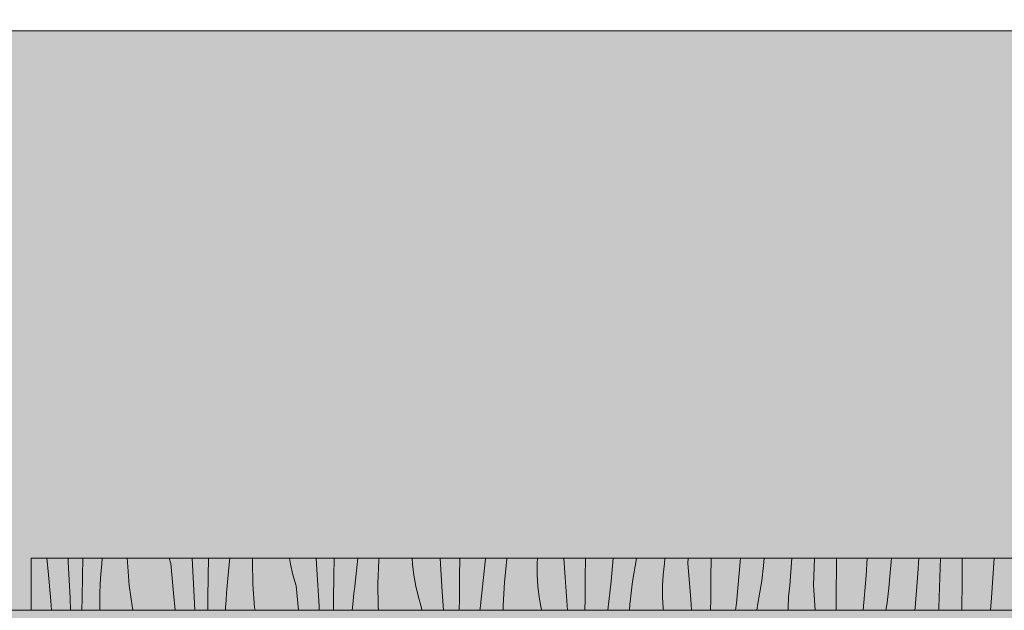
# Model space of a CAD drawing. Units: millimetres. Extents: x 93311 to 112538, y -300 to 3200.
# Drawn here: x 109577 to 110520, y 1091 to 1657 of the extents above; entities that cross this region are included whole.
import ezdxf

# ---------------------------------------------------------------- set-up
doc = ezdxf.new("R2010")
doc.units = ezdxf.units.MM
doc.header["$MEASUREMENT"] = 0
doc.linetypes.add('KAUSS punktiirjoon L', pattern=[4.233333, 2.116667, -2.116667])
doc.linetypes.add('Wipeout_Contour', pattern=[1000, 0, -1000])
for name, color, linetype, lineweight in [('TP -_17_4_AR - SEINAD - siseseinad_Pen_No__1', 255, 'Continuous', 13), ('TP -_17_4_AR - VAHELAGI_Pen_No__7', 7, 'Continuous', 13), ('TP -_17_4_SA - RIPPLAED_Pen_No__18', 9, 'Continuous', 13)]:
    doc.layers.add(name, color=color, linetype=linetype, lineweight=lineweight)
for name, color, linetype, lineweight, true_color in [('TP -_17_4_AR - SEINAD - siseseinad_Pen_No__177', 7, 'Continuous', 13, 0xb6b6b6), ('TP -_17_4_AR - VAHELAGI_Pen_No__170', 7, 'Continuous', 13, 0xb6b6b6), ('TP -_17_4_SA - RIPPLAED_Pen_No__87', 7, 'Continuous', 9, 0x8a8a8a)]:
    doc.layers.add(name, color=color, linetype=linetype, lineweight=lineweight, true_color=true_color)
for name, color, linetype in [('TP -_17_4_AR - VAHELAGI', 7, 'Continuous'), ('TP -_17_4_SA - RIPPLAED', 7, 'Continuous'), ('TP -_17_4_SA - TREPP - piire', 7, 'Continuous')]:
    doc.layers.add(name, color=color, linetype=linetype)

# ---------------------------------------------------------------- blocks, each defined once
blk = doc.blocks.new('*X3', base_point=(99970.3, -3317.11))
at = {"layer": 'TP -_17_4_SA - RIPPLAED_Pen_No__18', "color": 9, "linetype": 'Continuous', "lineweight": 13}
for p, q in [((109603.15, 1141.24), (109604.35, 1128.7)), ((109623.36, 1141.24), (109623.56, 1137.71)), ((109637.5, 1141.24), (109637.22, 1123.91)), ((109656.03, 1141.24), (109655.54, 1135.9)), ((109680.11, 1141.24), (109680.17, 1137.26)), ((109720.15, 1141.24), (109721.71, 1135.98)), ((109742.2, 1141.24), (109743.63, 1116.54)), ((109757.89, 1141.24), (109757.63, 1123.63)), ((109778.42, 1141.24), (109777.75, 1135.23)), ((109800.04, 1141.24), (109799.9, 1138.26)), ((109835.29, 1141.24), (109836.29, 1135.53)), ((109860.94, 1141.24), (109861.67, 1130.23)), ((109878.24, 1141.24), (109878, 1123.35)), ((109900.87, 1141.24), (109897.82, 1114.06)), ((109921.29, 1141.24), (109921.06, 1139.25)), ((109952.91, 1141.24), (109953.25, 1135.58)), ((109979.61, 1141.24), (109981.74, 1109.05)), ((109998.55, 1141.24), (109998.34, 1123.07)), ((110023.29, 1141.24), (110023.21, 1140.41)), ((110043.87, 1141.24), (110043.66, 1140.11)), ((110072.93, 1141.24), (110072.64, 1135.84)), ((110098.12, 1141.24), (110099.5, 1122.72)), ((110118.84, 1141.24), (110118.65, 1122.8)), ((110145.22, 1141.24), (110143.28, 1119.24)), ((110167.74, 1141.24), (110167.69, 1140.76)), ((110194.86, 1141.24), (110194.47, 1136.04)), ((110217.16, 1141.24), (110216.97, 1136.36)), ((110239.09, 1141.24), (110238.93, 1122.52)), ((110267.16, 1141.24), (110263.35, 1098.07)), ((110289.99, 1141.24), (110289.29, 1134.02)), ((110316.51, 1141.24), (110314.54, 1114.87)), ((110338.02, 1141.24), (110337.04, 1115.19)), ((110359.35, 1141.24), (110359.35, 1140.69)), ((110388.7, 1141.24), (110387.62, 1124.53)), ((110411.97, 1141.24), (110410.75, 1127.29)), ((110437.96, 1141.24), (110437.07, 1126.65)), ((110458.79, 1141.24), (110458.55, 1132.15)), ((110479.6, 1141.24), (110479.41, 1119.52)), ((110510.14, 1141.24), (110507.69, 1103.36)), ((109623.56, 1137.71), (109625.29, 1102.85)), ((109655.54, 1135.9), (109655.01, 1129.05)), ((109680.17, 1137.26), (109681.96, 1115.15)), ((109721.71, 1135.98), (109724.41, 1107.52)), ((109777.75, 1135.23), (109776.95, 1128.41)), ((109799.9, 1138.26), (109800.24, 1116.09)), ((109836.29, 1135.53), (109838.73, 1125.09)), ((109921.06, 1139.25), (109919.96, 1117.09)), ((109953.25, 1135.58), (109954.5, 1124.93)), ((110023.21, 1140.41), (110017.88, 1092.89)), ((110043.66, 1140.11), (110041.13, 1118.07)), ((110072.64, 1135.84), (110072.68, 1125.11)), ((110167.69, 1140.76), (110163.73, 1118.94)), ((110194.47, 1136.04), (110193.29, 1125.38)), ((110216.97, 1136.36), (110219.57, 1101.55)), ((110289.29, 1134.02), (110287.76, 1119.59)), ((110359.35, 1140.69), (110358.99, 1101.35)), ((110458.55, 1132.15), (110457.1, 1094.02)), ((109604.35, 1128.7), (109606.72, 1100.21)), ((109637.22, 1123.91), (109636.84, 1103.02)), ((109654.56, 1122.19), (109654.2, 1115.33)), ((109655.01, 1129.05), (109654.56, 1122.19)), ((109757.63, 1123.63), (109757.28, 1102.74)), ((109776.95, 1128.41), (109776.23, 1121.57)), ((109838.73, 1125.09), (109841.77, 1114.8)), ((109861.67, 1130.23), (109863.69, 1095.37)), ((109878, 1123.35), (109877.69, 1102.46)), ((109954.5, 1124.93), (109956.35, 1114.36)), ((109998.34, 1123.07), (109998.07, 1102.18)), ((110072.68, 1125.11), (110073.32, 1114.41)), ((110099.5, 1122.72), (110101.58, 1091.24)), ((110118.65, 1122.8), (110118.41, 1101.9)), ((110193.29, 1125.38), (110192.71, 1114.67)), ((110238.93, 1122.52), (110238.72, 1101.62)), ((110387.62, 1124.53), (110384.68, 1091.24)), ((110410.75, 1127.29), (110409.35, 1112.85)), ((110437.07, 1126.65), (110434.6, 1093.7)), ((109654.2, 1115.33), (109653.93, 1108.47)), ((109681.96, 1115.15), (109685.17, 1093.21)), ((109743.63, 1116.54), (109744.88, 1091.24)), ((109775.61, 1114.73), (109775.07, 1107.88)), ((109776.23, 1121.57), (109775.61, 1114.73)), ((109800.24, 1116.09), (109802.02, 1093.98)), ((109841.77, 1114.8), (109844.01, 1091.24)), ((109897.82, 1114.06), (109897.01, 1107.23)), ((109919.96, 1117.09), (109920.31, 1094.92)), ((109956.35, 1114.36), (109958.8, 1103.92)), ((110041.13, 1118.07), (110040.03, 1095.92)), ((110073.32, 1114.41), (110074.57, 1103.76)), ((110143.28, 1119.24), (110140.14, 1091.24)), ((110163.73, 1118.94), (110161.19, 1096.9)), ((110192.71, 1114.67), (110192.74, 1103.94)), ((110287.76, 1119.59), (110283.8, 1097.77)), ((110314.54, 1114.87), (110313.35, 1104.21)), ((110337.04, 1115.19), (110338.82, 1091.24)), ((110409.35, 1112.85), (110407.83, 1098.42)), ((110479.41, 1119.52), (110479.16, 1091.24)), ((109653.93, 1108.47), (109653.74, 1101.6)), ((109724.41, 1107.52), (109725.77, 1091.24)), ((109775.07, 1107.88), (109774.62, 1101.02)), ((109897.01, 1107.23), (109896.3, 1100.4)), ((109958.8, 1103.92), (109961.84, 1093.63)), ((109981.74, 1109.05), (109982.77, 1091.24)), ((110074.57, 1103.76), (110076.42, 1093.19)), ((110192.74, 1103.94), (110193.38, 1093.24)), ((110313.35, 1104.21), (110312.78, 1093.5)), ((110507.69, 1103.36), (110506.62, 1091.24)), ((109606.72, 1100.21), (109607.36, 1091.24)), ((109625.29, 1102.85), (109625.77, 1091.24)), ((109636.84, 1103.02), (109636.61, 1091.24)), ((109653.77, 1091.24), (109653.74, 1101.6)), ((109757.28, 1102.74), (109757.08, 1091.24)), ((109774.26, 1094.16), (109774.15, 1091.24)), ((109774.62, 1101.02), (109774.26, 1094.16)), ((109802.02, 1093.98), (109802.42, 1091.24)), ((109863.69, 1095.37), (109863.9, 1091.24)), ((109877.69, 1102.46), (109877.51, 1091.24)), ((109896.3, 1100.4), (109895.67, 1093.56)), ((109920.31, 1094.92), (109920.6, 1091.24)), ((109998.07, 1102.18), (109997.91, 1091.24)), ((110040.03, 1095.92), (110040.1, 1091.24)), ((110118.41, 1101.9), (110118.27, 1091.24)), ((110161.19, 1096.9), (110160.91, 1091.24)), ((110219.57, 1101.55), (110220.25, 1091.24)), ((110238.72, 1101.62), (110238.6, 1091.24)), ((110263.35, 1098.07), (110262.58, 1091.24)), ((110283.8, 1097.77), (110283.05, 1091.24)), ((110358.99, 1101.35), (110358.89, 1091.24)), ((110407.83, 1098.42), (110406.52, 1091.24)), ((110457.1, 1094.02), (110457.31, 1091.24)), ((109685.17, 1093.21), (109685.59, 1091.24)), ((109895.67, 1093.56), (109895.49, 1091.24)), ((109961.84, 1093.63), (109962.07, 1091.24)), ((110017.88, 1092.89), (110017.69, 1091.24)), ((110076.42, 1093.19), (110076.88, 1091.24)), ((110193.38, 1093.24), (110193.62, 1091.24)), ((110312.78, 1093.5), (110312.78, 1091.24)), ((110434.6, 1093.7), (110434.33, 1091.24))]:
    blk.add_line(p, q, dxfattribs=at)

msp = doc.modelspace()

# ---------------------------------------------------------------- hatches: boundary and pattern name
at = {"layer": 'TP -_17_4_SA - RIPPLAED', "linetype": 'Continuous', "lineweight": 0, "true_color": 0x000000}
msp.add_hatch(color=18, dxfattribs=at).paths.add_polyline_path([(108961.49, 1091.24), (109101.71, 1091.24), (109101.71, 1141.24), (109538.02, 1141.24), (109538.02, 1091.24), (109588.01, 1091.24), (109588.01, 1141.24), (111484.26, 1141.24), (111484.26, 1646.24), (108961.49, 1646.24)])
at = {"layer": 'TP -_17_4_SA - RIPPLAED', "linetype": 'Continuous', "lineweight": 0, "true_color": 0xe8d0ae}
msp.add_hatch(color=254, dxfattribs=at).paths.add_polyline_path([(109588.01, 1141.24), (109588.01, 1091.24), (111484.26, 1091.24), (111484.26, 1141.24)])
at = {"layer": 'TP -_17_4_SA - TREPP - piire', "linetype": 'Continuous', "lineweight": 0, "true_color": 0xa7c6a6}
msp.add_hatch(color=253, dxfattribs=at).paths.add_polyline_path([(109123.39, 1081.24), (111484.26, 1081.24), (111484.26, 1091.24), (109123.39, 1091.24)])

# ---------------------------------------------------------------- linework, layer by layer
at = {"layer": 'TP -_17_4_SA - RIPPLAED_Pen_No__87', "color": 252, "linetype": 'Continuous', "lineweight": 9, "true_color": 0x8a8a8a}
for p, q in [((111484.26, 1141.24), (109588.01, 1141.24)), ((109588.01, 1141.24), (109588.01, 1091.24)), ((111484.26, 1091.24), (109588.01, 1091.24))]:
    msp.add_line(p, q, dxfattribs=at)

# ---------------------------------------------------------------- block references
at = {"layer": 'TP -_17_4_SA - RIPPLAED', "color": 255, "linetype": 'KAUSS punktiirjoon L', "lineweight": 13}
msp.add_blockref('*X3', (99970.3, -3317.11), dxfattribs=at)

# ---------------------------------------------------------------- next in the draw order: wipeouts: each hides what was drawn before it
at = {"color": 254, "linetype": 'Wipeout_Contour', "lineweight": 0, "ltscale": 441151.233232}
msp.add_wipeout([(108961.49, 1646.24), (111585.27, 1646.24), (111585.27, 1911.24), (108961.49, 1911.24)], dxfattribs=at).dxf.layer = 'TP -_17_4_AR - VAHELAGI'

# ---------------------------------------------------------------- next in the draw order: hatches: boundary and pattern name
at = {"layer": 'TP -_17_4_AR - SEINAD - siseseinad_Pen_No__177', "linetype": 'Continuous', "lineweight": 0, "true_color": 0x121212}
msp.add_hatch(color=250, dxfattribs=at).paths.add_polyline_path([(111485.26, 1646.24), (108961.49, 1646.7), (108961.49, 1470.59), (108962.37, 1091.24), (111484.26, 1091.24)])
at = {"layer": 'TP -_17_4_AR - VAHELAGI_Pen_No__170', "linetype": 'Continuous', "lineweight": 13, "true_color": 0xb6b6b6}
h = msp.add_hatch(dxfattribs=at)
h.set_pattern_fill('__BETOON___Raudbetoon_R__82', color=253, style=0, pattern_type=2)
h.set_pattern_definition([(0, (14519.9, -2108.76), (0, 519.6152), [50, -250]), (0, (14669.9, -1848.95), (0, 519.6152), [50, -250]), (60, (14519.9, -2108.76), (-450, 259.8076), [50, -250]), (60, (14819.9, -2108.76), (-450, 259.8076), [50, -250]), (120, (14569.9, -2108.76), (450, 259.8076), [50, -250]), (120, (14869.9, -2108.76), (450, 259.8076), [50, -250]), (0, (14519.9, -2058.76), (0, 100), [0, -100, 0, -150]), (45, (14569.9, -2058.76), (-70.71068, 70.71068), [0, -75, 0, -125])])
h.paths.add_polyline_path([(108961.49, 1646.24), (111585.27, 1646.24), (111585.27, 1911.24), (108961.49, 1911.24)])

# ---------------------------------------------------------------- next in the draw order: linework, layer by layer
at = {"layer": 'TP -_17_4_AR - SEINAD - siseseinad_Pen_No__1', "color": 255, "linetype": 'Continuous', "lineweight": 13, "flags": 128}
msp.add_lwpolyline([(108961.49, 1646.7), (111485.26, 1646.24), (111484.26, 1091.24), (108962.37, 1091.24), (108961.49, 1470.59)], dxfattribs=at)
at = {"layer": 'TP -_17_4_AR - VAHELAGI_Pen_No__7', "color": 7, "linetype": 'Continuous', "lineweight": 13}
msp.add_line((111484.26, 1646.24), (108961.49, 1646.24), dxfattribs=at)

doc.saveas('drawing.dxf')
